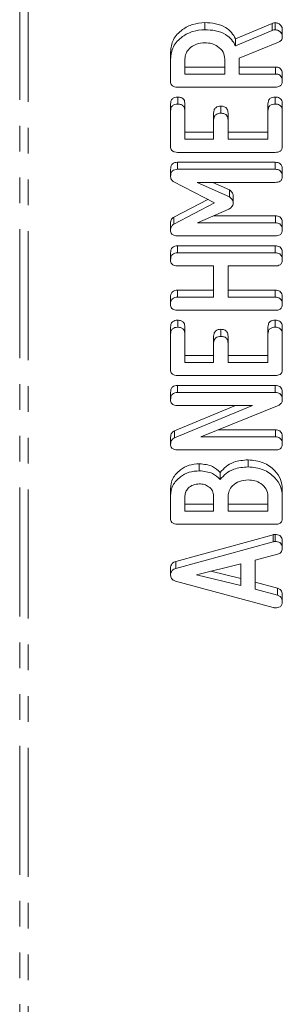
# Model space of a CAD drawing. Units: millimetres. Extents: x -193 to 7743, y -1356 to -159.
# Drawn here: x 2264 to 2277, y -1071 to -1023 of the extents above; entities that cross this region are included whole.
import ezdxf

# ---------------------------------------------------------------- set-up
doc = ezdxf.new("R2010")
doc.units = ezdxf.units.MM
doc.linetypes.add('PHANTOM', pattern=[12.7, 6.35, -1.27, 1.27, -1.27, 1.27, -1.27])

msp = doc.modelspace()

# ---------------------------------------------------------------- linework, layer by layer
at = {"color": 8, "linetype": 'PHANTOM', "lineweight": 18}
for p, q in [((2263.752, -1331.274), (2263.752, -702.537)), ((2264.177, -1331.375), (2264.177, -702.639)), ((2276.173, -1023.064), (2276.173, -1022.717)), ((2276.219, -1048.201), (2276.219, -1047.855))]:
    msp.add_line(p, q, dxfattribs=at)
at = {"color": 7, "linetype": 'Continuous', "lineweight": 18}
for p, q in [((2272.857, -1023.023), (2272.857, -1022.676)), ((2274.374, -1023.467), (2276.173, -1022.717)), ((2276.328, -1023.023), (2276.328, -1022.676)), ((2274.374, -1023.813), (2276.173, -1023.064)), ((2276.676, -1023.375), (2276.676, -1023.029)), ((2274.374, -1023.813), (2274.374, -1023.467)), ((2276.488, -1023.638), (2274.554, -1024.428)), ((2271.176, -1024.466), (2271.176, -1024.12)), ((2271.176, -1025.562), (2271.176, -1024.466)), ((2271.883, -1024.466), (2271.883, -1025.204)), ((2273.847, -1025.204), (2273.847, -1024.466)), ((2274.554, -1024.428), (2274.554, -1025.204)), ((2271.883, -1024.858), (2273.847, -1024.858)), ((2271.883, -1025.204), (2273.847, -1025.204)), ((2274.554, -1024.858), (2276.332, -1024.858)), ((2274.554, -1025.204), (2276.332, -1025.204)), ((2276.332, -1025.204), (2276.332, -1024.858)), ((2276.676, -1025.557), (2276.676, -1025.21)), ((2276.33, -1025.845), (2271.522, -1025.845)), ((2271.529, -1026.679), (2271.529, -1026.333)), ((2276.322, -1026.679), (2276.322, -1026.333)), ((2271.176, -1027.026), (2271.176, -1026.68)), ((2271.176, -1028.771), (2271.176, -1027.026)), ((2271.883, -1027.024), (2271.883, -1026.678)), ((2271.883, -1027.024), (2271.883, -1028.412)), ((2273.297, -1027.47), (2273.297, -1027.124)), ((2273.651, -1027.129), (2273.651, -1026.782)), ((2274.004, -1027.47), (2274.004, -1027.124)), ((2275.969, -1027.024), (2275.969, -1026.678)), ((2275.969, -1028.412), (2275.969, -1027.024)), ((2276.676, -1027.026), (2276.676, -1026.68)), ((2276.676, -1027.026), (2276.676, -1028.771)), ((2273.297, -1028.412), (2273.297, -1027.47)), ((2274.004, -1027.47), (2274.004, -1028.412)), ((2271.883, -1028.065), (2273.297, -1028.065)), ((2274.004, -1028.065), (2275.969, -1028.065)), ((2271.883, -1028.412), (2273.297, -1028.412)), ((2274.004, -1028.412), (2275.969, -1028.412)), ((2276.33, -1029.053), (2271.522, -1029.053)), ((2271.522, -1029.541), (2276.33, -1029.541)), ((2271.522, -1029.887), (2271.522, -1029.541)), ((2276.33, -1029.887), (2276.33, -1029.541)), ((2271.176, -1030.241), (2271.176, -1029.895)), ((2271.522, -1029.887), (2276.33, -1029.887)), ((2276.676, -1030.24), (2276.676, -1029.894)), ((2273.346, -1031.535), (2271.301, -1030.484)), ((2276.331, -1030.529), (2272.481, -1030.529)), ((2272.481, -1030.529), (2274.074, -1031.244)), ((2273.253, -1030.529), (2274.074, -1030.897)), ((2274.074, -1031.244), (2274.074, -1030.897)), ((2271.344, -1032.231), (2273.012, -1031.363)), ((2274.26, -1031.559), (2274.26, -1031.213)), ((2271.344, -1032.577), (2273.346, -1031.535)), ((2274.051, -1031.838), (2272.503, -1032.518)), ((2271.344, -1032.577), (2271.344, -1032.231)), ((2273.292, -1032.171), (2276.332, -1032.171)), ((2276.332, -1032.518), (2276.332, -1032.171)), ((2271.176, -1032.876), (2271.176, -1032.529)), ((2272.503, -1032.518), (2276.332, -1032.518)), ((2276.676, -1032.871), (2276.676, -1032.524)), ((2276.33, -1033.159), (2271.522, -1033.159)), ((2271.522, -1033.647), (2276.33, -1033.647)), ((2271.522, -1033.993), (2271.522, -1033.647)), ((2276.33, -1033.993), (2276.33, -1033.647)), ((2271.176, -1034.346), (2271.176, -1034)), ((2271.522, -1033.993), (2276.33, -1033.993)), ((2276.676, -1034.346), (2276.676, -1034)), ((2273.297, -1034.635), (2271.52, -1034.635)), ((2273.297, -1036.175), (2273.297, -1034.635)), ((2276.33, -1034.635), (2274.004, -1034.635)), ((2274.004, -1034.635), (2274.004, -1036.175)), ((2271.52, -1035.828), (2273.297, -1035.828)), ((2271.52, -1036.175), (2271.52, -1035.828)), ((2274.004, -1035.828), (2276.33, -1035.828)), ((2276.33, -1036.175), (2276.33, -1035.828)), ((2271.176, -1036.528), (2271.176, -1036.181)), ((2271.52, -1036.175), (2273.297, -1036.175)), ((2274.004, -1036.175), (2276.33, -1036.175)), ((2276.676, -1036.528), (2276.676, -1036.181)), ((2276.33, -1036.816), (2271.522, -1036.816)), ((2271.529, -1037.65), (2271.529, -1037.304)), ((2276.322, -1037.65), (2276.322, -1037.304)), ((2271.176, -1037.997), (2271.176, -1037.651)), ((2271.883, -1037.995), (2271.883, -1037.649)), ((2273.651, -1038.099), (2273.651, -1037.753)), ((2275.969, -1037.995), (2275.969, -1037.649)), ((2276.676, -1037.997), (2276.676, -1037.651)), ((2271.176, -1039.741), (2271.176, -1037.997)), ((2271.883, -1037.995), (2271.883, -1039.383)), ((2273.297, -1038.441), (2273.297, -1038.095)), ((2274.004, -1038.441), (2274.004, -1038.095)), ((2275.969, -1039.383), (2275.969, -1037.995)), ((2276.676, -1037.997), (2276.676, -1039.741)), ((2273.297, -1039.383), (2273.297, -1038.441)), ((2274.004, -1038.441), (2274.004, -1039.383)), ((2271.883, -1039.036), (2273.297, -1039.036)), ((2274.004, -1039.036), (2275.969, -1039.036)), ((2271.883, -1039.383), (2273.297, -1039.383)), ((2274.004, -1039.383), (2275.969, -1039.383)), ((2276.33, -1040.024), (2271.522, -1040.024)), ((2271.522, -1040.512), (2276.33, -1040.512)), ((2271.522, -1040.858), (2271.522, -1040.512)), ((2276.33, -1040.858), (2276.33, -1040.512)), ((2271.176, -1041.211), (2271.176, -1040.865)), ((2271.522, -1040.858), (2276.33, -1040.858)), ((2276.676, -1041.215), (2276.676, -1040.869)), ((2271.374, -1042.738), (2274.373, -1041.5)), ((2271.374, -1043.085), (2275.211, -1041.5)), ((2275.211, -1041.5), (2271.521, -1041.5)), ((2276.514, -1041.474), (2272.668, -1043.039)), ((2271.176, -1043.397), (2271.176, -1043.051)), ((2271.374, -1043.085), (2271.374, -1042.738)), ((2272.668, -1043.039), (2276.333, -1043.039)), ((2273.518, -1042.693), (2276.333, -1042.693)), ((2276.333, -1043.039), (2276.333, -1042.693)), ((2276.676, -1043.392), (2276.676, -1043.046)), ((2276.33, -1043.681), (2271.522, -1043.681)), ((2272.59, -1044.708), (2272.59, -1044.361)), ((2274.994, -1044.515), (2274.994, -1044.169)), ((2273.625, -1045.14), (2273.625, -1044.793)), ((2271.176, -1045.944), (2271.176, -1045.597)), ((2271.176, -1047.052), (2271.176, -1045.944)), ((2271.883, -1045.945), (2271.883, -1046.696)), ((2273.297, -1046.696), (2273.297, -1045.945)), ((2274.004, -1045.959), (2274.004, -1046.696)), ((2275.969, -1046.696), (2275.969, -1045.959)), ((2276.676, -1045.959), (2276.676, -1045.612)), ((2276.676, -1045.959), (2276.676, -1047.054)), ((2271.883, -1046.35), (2273.297, -1046.35)), ((2274.004, -1046.35), (2275.969, -1046.35)), ((2271.883, -1046.696), (2273.297, -1046.696)), ((2274.004, -1046.696), (2275.969, -1046.696)), ((2276.33, -1047.338), (2271.522, -1047.338)), ((2271.436, -1049.163), (2276.219, -1047.855)), ((2276.33, -1048.183), (2276.33, -1047.837)), ((2271.436, -1049.509), (2276.219, -1048.201)), ((2276.676, -1048.535), (2276.676, -1048.189)), ((2276.445, -1048.809), (2275.34, -1049.108)), ((2271.436, -1049.509), (2271.436, -1049.163)), ((2274.633, -1049.275), (2272.458, -1049.816)), ((2274.633, -1050.352), (2274.633, -1049.275)), ((2275.34, -1049.108), (2275.34, -1050.524)), ((2271.176, -1049.845), (2271.176, -1049.499)), ((2272.458, -1049.816), (2274.633, -1050.352)), ((2273.157, -1049.642), (2274.633, -1050.006)), ((2276.219, -1051.431), (2271.419, -1050.126)), ((2275.34, -1050.177), (2276.443, -1050.477)), ((2275.34, -1050.524), (2276.443, -1050.823)), ((2276.443, -1050.823), (2276.443, -1050.477)), ((2276.676, -1051.156), (2276.676, -1050.81))]:
    msp.add_line(p, q, dxfattribs=at)
for points, knots in [([(2271.176, -1024.12), (2271.201, -1023.911), (2271.252, -1023.495), (2271.704, -1023.026), (2272.257, -1022.725), (2272.657, -1022.693), (2272.857, -1022.676)], [0, 0, 0, 0, 0.2799143, 0.5595131, 0.7798032, 1, 1, 1, 1]), ([(2272.857, -1022.676), (2273.037, -1022.684), (2273.398, -1022.7), (2273.864, -1022.878), (2274.195, -1023.151), (2274.314, -1023.362), (2274.374, -1023.467)], [0, 0, 0, 0, 0.2803407, 0.5597816, 0.7797024, 1, 1, 1, 1]), ([(2276.173, -1022.717), (2276.2, -1022.706), (2276.249, -1022.685), (2276.304, -1022.679), (2276.328, -1022.676)], [0, 0, 0, 0, 0.560225, 1, 1, 1, 1]), ([(2276.328, -1022.676), (2276.384, -1022.688), (2276.495, -1022.711), (2276.608, -1022.809), (2276.668, -1022.919), (2276.673, -1022.992), (2276.676, -1023.029)], [0, 0, 0, 0, 0.277634, 0.558272, 0.779097, 1, 1, 1, 1]), ([(2271.176, -1024.466), (2271.201, -1024.258), (2271.252, -1023.841), (2271.704, -1023.372), (2272.257, -1023.072), (2272.657, -1023.039), (2272.857, -1023.023)], [0, 0, 0, 0, 0.2799143, 0.5595131, 0.7798032, 1, 1, 1, 1]), ([(2272.857, -1023.023), (2273.037, -1023.031), (2273.398, -1023.046), (2273.864, -1023.225), (2274.195, -1023.498), (2274.314, -1023.708), (2274.374, -1023.813)], [0, 0, 0, 0, 0.280341, 0.559782, 0.779702, 1, 1, 1, 1]), ([(2276.173, -1023.064), (2276.2, -1023.052), (2276.249, -1023.031), (2276.304, -1023.025), (2276.328, -1023.023)], [0, 0, 0, 0, 0.560225, 1, 1, 1, 1]), ([(2276.328, -1023.023), (2276.384, -1023.034), (2276.495, -1023.057), (2276.608, -1023.155), (2276.668, -1023.266), (2276.673, -1023.339), (2276.676, -1023.375)], [0, 0, 0, 0, 0.277634, 0.558272, 0.779097, 1, 1, 1, 1]), ([(2272.865, -1023.664), (2272.72, -1023.678), (2272.43, -1023.704), (2272.109, -1023.923), (2271.912, -1024.187), (2271.893, -1024.373), (2271.883, -1024.466)], [0, 0, 0, 0, 0.279656, 0.559345, 0.779527, 1, 1, 1, 1]), ([(2273.847, -1024.466), (2273.831, -1024.348), (2273.798, -1024.11), (2273.531, -1023.848), (2273.207, -1023.688), (2272.979, -1023.672), (2272.865, -1023.664)], [0, 0, 0, 0, 0.279682, 0.55935, 0.779537, 1, 1, 1, 1]), ([(2276.676, -1023.375), (2276.673, -1023.405), (2276.669, -1023.465), (2276.616, -1023.567), (2276.537, -1023.611), (2276.488, -1023.638)], [0, 0, 0, 0, 0.280928, 0.561886, 1, 1, 1, 1]), ([(2276.332, -1024.858), (2276.371, -1024.859), (2276.45, -1024.863), (2276.559, -1024.908), (2276.664, -1025.023), (2276.671, -1025.133), (2276.676, -1025.21)], [0, 0, 0, 0, 0.186998, 0.37391, 0.561067, 1, 1, 1, 1]), ([(2276.332, -1025.204), (2276.371, -1025.206), (2276.45, -1025.209), (2276.559, -1025.254), (2276.664, -1025.37), (2276.671, -1025.48), (2276.676, -1025.557)], [0, 0, 0, 0, 0.186998, 0.37391, 0.561067, 1, 1, 1, 1]), ([(2271.522, -1025.845), (2271.469, -1025.843), (2271.365, -1025.838), (2271.236, -1025.767), (2271.182, -1025.663), (2271.178, -1025.595), (2271.176, -1025.562)], [0, 0, 0, 0, 0.280563, 0.558408, 0.779003, 1, 1, 1, 1]), ([(2276.676, -1025.557), (2276.673, -1025.6), (2276.667, -1025.686), (2276.582, -1025.794), (2276.454, -1025.84), (2276.371, -1025.844), (2276.33, -1025.845)], [0, 0, 0, 0, 0.280562, 0.558819, 0.778919, 1, 1, 1, 1]), ([(2271.176, -1026.68), (2271.179, -1026.632), (2271.184, -1026.536), (2271.255, -1026.408), (2271.39, -1026.341), (2271.483, -1026.336), (2271.529, -1026.333)], [0, 0, 0, 0, 0.280948, 0.559932, 0.779622, 1, 1, 1, 1]), ([(2271.529, -1026.333), (2271.589, -1026.337), (2271.708, -1026.344), (2271.869, -1026.475), (2271.878, -1026.601), (2271.883, -1026.678)], [0, 0, 0, 0, 0.280901, 0.559652, 1, 1, 1, 1]), ([(2275.969, -1026.678), (2275.971, -1026.63), (2275.976, -1026.534), (2276.049, -1026.408), (2276.183, -1026.339), (2276.276, -1026.335), (2276.322, -1026.333)], [0, 0, 0, 0, 0.280987, 0.560006, 0.779419, 1, 1, 1, 1]), ([(2276.322, -1026.333), (2276.362, -1026.335), (2276.441, -1026.338), (2276.55, -1026.381), (2276.662, -1026.492), (2276.67, -1026.602), (2276.676, -1026.68)], [0, 0, 0, 0, 0.187448, 0.374658, 0.561196, 1, 1, 1, 1]), ([(2271.176, -1027.026), (2271.179, -1026.978), (2271.184, -1026.882), (2271.255, -1026.754), (2271.39, -1026.687), (2271.483, -1026.682), (2271.529, -1026.679)], [0, 0, 0, 0, 0.2809481, 0.5599319, 0.779622, 1, 1, 1, 1]), ([(2271.529, -1026.679), (2271.589, -1026.683), (2271.708, -1026.69), (2271.869, -1026.821), (2271.878, -1026.947), (2271.883, -1027.024)], [0, 0, 0, 0, 0.280901, 0.559652, 1, 1, 1, 1]), ([(2273.297, -1027.124), (2273.3, -1027.076), (2273.305, -1026.981), (2273.378, -1026.855), (2273.512, -1026.789), (2273.605, -1026.784), (2273.651, -1026.782)], [0, 0, 0, 0, 0.280924, 0.559805, 0.779409, 1, 1, 1, 1]), ([(2273.297, -1027.47), (2273.3, -1027.423), (2273.305, -1027.327), (2273.378, -1027.202), (2273.512, -1027.135), (2273.605, -1027.131), (2273.651, -1027.129)], [0, 0, 0, 0, 0.280924, 0.559805, 0.779409, 1, 1, 1, 1]), ([(2273.651, -1026.782), (2273.71, -1026.786), (2273.828, -1026.793), (2273.99, -1026.922), (2273.999, -1027.047), (2274.004, -1027.124)], [0, 0, 0, 0, 0.280909, 0.559631, 1, 1, 1, 1]), ([(2273.651, -1027.129), (2273.71, -1027.132), (2273.828, -1027.139), (2273.99, -1027.268), (2273.999, -1027.394), (2274.004, -1027.47)], [0, 0, 0, 0, 0.280909, 0.559631, 1, 1, 1, 1]), ([(2275.969, -1027.024), (2275.971, -1026.976), (2275.976, -1026.881), (2276.049, -1026.754), (2276.183, -1026.686), (2276.276, -1026.682), (2276.322, -1026.679)], [0, 0, 0, 0, 0.2809867, 0.5600062, 0.7794189, 1, 1, 1, 1]), ([(2276.322, -1026.679), (2276.362, -1026.681), (2276.441, -1026.684), (2276.55, -1026.727), (2276.662, -1026.838), (2276.67, -1026.949), (2276.676, -1027.026)], [0, 0, 0, 0, 0.187448, 0.374658, 0.561196, 1, 1, 1, 1]), ([(2271.522, -1029.053), (2271.47, -1029.051), (2271.365, -1029.046), (2271.236, -1028.976), (2271.182, -1028.871), (2271.178, -1028.804), (2271.176, -1028.771)], [0, 0, 0, 0, 0.280548, 0.558637, 0.779137, 1, 1, 1, 1]), ([(2276.676, -1028.771), (2276.673, -1028.814), (2276.667, -1028.899), (2276.58, -1029.004), (2276.453, -1029.048), (2276.371, -1029.052), (2276.33, -1029.053)], [0, 0, 0, 0, 0.280586, 0.558843, 0.77916, 1, 1, 1, 1]), ([(2271.176, -1029.895), (2271.179, -1029.847), (2271.184, -1029.751), (2271.249, -1029.621), (2271.382, -1029.549), (2271.475, -1029.544), (2271.522, -1029.541)], [0, 0, 0, 0, 0.280769, 0.560024, 0.7795, 1, 1, 1, 1]), ([(2276.33, -1029.541), (2276.369, -1029.543), (2276.448, -1029.546), (2276.557, -1029.591), (2276.662, -1029.707), (2276.67, -1029.817), (2276.676, -1029.894)], [0, 0, 0, 0, 0.187111, 0.374065, 0.561233, 1, 1, 1, 1]), ([(2271.176, -1030.241), (2271.179, -1030.193), (2271.184, -1030.097), (2271.249, -1029.967), (2271.382, -1029.895), (2271.475, -1029.89), (2271.522, -1029.887)], [0, 0, 0, 0, 0.280769, 0.560024, 0.7795, 1, 1, 1, 1]), ([(2276.33, -1029.887), (2276.369, -1029.889), (2276.448, -1029.893), (2276.557, -1029.937), (2276.662, -1030.053), (2276.67, -1030.163), (2276.676, -1030.24)], [0, 0, 0, 0, 0.187111, 0.374065, 0.561233, 1, 1, 1, 1]), ([(2271.301, -1030.484), (2271.259, -1030.444), (2271.185, -1030.374), (2271.179, -1030.282), (2271.176, -1030.241)], [0, 0, 0, 0, 0.558451, 1, 1, 1, 1]), ([(2276.676, -1030.24), (2276.673, -1030.283), (2276.667, -1030.37), (2276.583, -1030.477), (2276.455, -1030.524), (2276.372, -1030.527), (2276.331, -1030.529)], [0, 0, 0, 0, 0.280533, 0.558586, 0.778856, 1, 1, 1, 1]), ([(2274.074, -1030.897), (2274.135, -1030.947), (2274.243, -1031.035), (2274.255, -1031.159), (2274.26, -1031.213)], [0, 0, 0, 0, 0.5587707, 1, 1, 1, 1]), ([(2274.074, -1031.244), (2274.135, -1031.293), (2274.243, -1031.382), (2274.255, -1031.505), (2274.26, -1031.559)], [0, 0, 0, 0, 0.558771, 1, 1, 1, 1]), ([(2274.26, -1031.559), (2274.256, -1031.591), (2274.247, -1031.655), (2274.175, -1031.754), (2274.098, -1031.806), (2274.051, -1031.838)], [0, 0, 0, 0, 0.279658, 0.56053, 1, 1, 1, 1]), ([(2271.176, -1032.529), (2271.182, -1032.463), (2271.192, -1032.345), (2271.298, -1032.265), (2271.344, -1032.231)], [0, 0, 0, 0, 0.560605, 1, 1, 1, 1]), ([(2276.332, -1032.171), (2276.371, -1032.173), (2276.45, -1032.177), (2276.559, -1032.222), (2276.664, -1032.337), (2276.671, -1032.447), (2276.676, -1032.524)], [0, 0, 0, 0, 0.186998, 0.37391, 0.561067, 1, 1, 1, 1]), ([(2271.176, -1032.876), (2271.182, -1032.809), (2271.192, -1032.691), (2271.298, -1032.612), (2271.344, -1032.577)], [0, 0, 0, 0, 0.560605, 1, 1, 1, 1]), ([(2271.522, -1033.159), (2271.469, -1033.157), (2271.365, -1033.152), (2271.236, -1033.081), (2271.182, -1032.977), (2271.178, -1032.909), (2271.176, -1032.876)], [0, 0, 0, 0, 0.280563, 0.558408, 0.779003, 1, 1, 1, 1]), ([(2276.676, -1032.871), (2276.673, -1032.914), (2276.667, -1033), (2276.582, -1033.108), (2276.454, -1033.154), (2276.371, -1033.158), (2276.33, -1033.159)], [0, 0, 0, 0, 0.280562, 0.558819, 0.778919, 1, 1, 1, 1]), ([(2276.332, -1032.518), (2276.371, -1032.52), (2276.45, -1032.523), (2276.559, -1032.568), (2276.664, -1032.683), (2276.671, -1032.794), (2276.676, -1032.871)], [0, 0, 0, 0, 0.186998, 0.37391, 0.561067, 1, 1, 1, 1]), ([(2271.176, -1034), (2271.179, -1033.952), (2271.184, -1033.856), (2271.249, -1033.726), (2271.382, -1033.655), (2271.476, -1033.65), (2271.522, -1033.647)], [0, 0, 0, 0, 0.280942, 0.560394, 0.779762, 1, 1, 1, 1]), ([(2276.33, -1033.647), (2276.369, -1033.649), (2276.448, -1033.653), (2276.557, -1033.697), (2276.662, -1033.813), (2276.67, -1033.923), (2276.676, -1034)], [0, 0, 0, 0, 0.1871108, 0.3740652, 0.5612328, 1, 1, 1, 1]), ([(2271.176, -1034.346), (2271.179, -1034.298), (2271.184, -1034.202), (2271.249, -1034.073), (2271.382, -1034.001), (2271.476, -1033.996), (2271.522, -1033.993)], [0, 0, 0, 0, 0.2809422, 0.5603937, 0.7797625, 1, 1, 1, 1]), ([(2271.52, -1034.635), (2271.466, -1034.633), (2271.36, -1034.628), (2271.234, -1034.553), (2271.181, -1034.448), (2271.178, -1034.38), (2271.176, -1034.346)], [0, 0, 0, 0, 0.280672, 0.558732, 0.778999, 1, 1, 1, 1]), ([(2276.33, -1033.993), (2276.369, -1033.995), (2276.448, -1033.999), (2276.557, -1034.043), (2276.662, -1034.159), (2276.67, -1034.269), (2276.676, -1034.346)], [0, 0, 0, 0, 0.187111, 0.374065, 0.561233, 1, 1, 1, 1]), ([(2276.676, -1034.346), (2276.673, -1034.39), (2276.667, -1034.476), (2276.582, -1034.583), (2276.454, -1034.63), (2276.371, -1034.633), (2276.33, -1034.635)], [0, 0, 0, 0, 0.280562, 0.558819, 0.778919, 1, 1, 1, 1]), ([(2271.176, -1036.181), (2271.178, -1036.133), (2271.182, -1036.037), (2271.249, -1035.909), (2271.38, -1035.836), (2271.473, -1035.831), (2271.52, -1035.828)], [0, 0, 0, 0, 0.2811316, 0.5604935, 0.7796992, 1, 1, 1, 1]), ([(2276.33, -1035.828), (2276.369, -1035.83), (2276.448, -1035.834), (2276.557, -1035.878), (2276.662, -1035.994), (2276.67, -1036.104), (2276.676, -1036.181)], [0, 0, 0, 0, 0.187111, 0.374065, 0.561233, 1, 1, 1, 1]), ([(2271.176, -1036.528), (2271.178, -1036.479), (2271.182, -1036.384), (2271.249, -1036.256), (2271.38, -1036.182), (2271.473, -1036.177), (2271.52, -1036.175)], [0, 0, 0, 0, 0.2811316, 0.5604935, 0.7796992, 1, 1, 1, 1]), ([(2276.33, -1036.175), (2276.369, -1036.177), (2276.448, -1036.18), (2276.557, -1036.225), (2276.662, -1036.34), (2276.67, -1036.45), (2276.676, -1036.528)], [0, 0, 0, 0, 0.187111, 0.374065, 0.561233, 1, 1, 1, 1]), ([(2271.522, -1036.816), (2271.469, -1036.814), (2271.363, -1036.809), (2271.234, -1036.735), (2271.182, -1036.629), (2271.178, -1036.562), (2271.176, -1036.528)], [0, 0, 0, 0, 0.28069, 0.558482, 0.779094, 1, 1, 1, 1]), ([(2276.676, -1036.528), (2276.673, -1036.571), (2276.667, -1036.657), (2276.582, -1036.765), (2276.454, -1036.811), (2276.371, -1036.815), (2276.33, -1036.816)], [0, 0, 0, 0, 0.280562, 0.558819, 0.778919, 1, 1, 1, 1]), ([(2271.176, -1037.651), (2271.179, -1037.603), (2271.184, -1037.507), (2271.255, -1037.379), (2271.39, -1037.311), (2271.483, -1037.306), (2271.529, -1037.304)], [0, 0, 0, 0, 0.2809481, 0.5599319, 0.779622, 1, 1, 1, 1]), ([(2271.529, -1037.304), (2271.589, -1037.307), (2271.708, -1037.314), (2271.869, -1037.446), (2271.878, -1037.572), (2271.883, -1037.649)], [0, 0, 0, 0, 0.280901, 0.559652, 1, 1, 1, 1]), ([(2275.969, -1037.649), (2275.971, -1037.601), (2275.976, -1037.505), (2276.049, -1037.378), (2276.183, -1037.31), (2276.276, -1037.306), (2276.322, -1037.304)], [0, 0, 0, 0, 0.280987, 0.560006, 0.779419, 1, 1, 1, 1]), ([(2276.322, -1037.304), (2276.362, -1037.306), (2276.441, -1037.309), (2276.55, -1037.352), (2276.662, -1037.463), (2276.67, -1037.573), (2276.676, -1037.651)], [0, 0, 0, 0, 0.187448, 0.374658, 0.561196, 1, 1, 1, 1]), ([(2271.176, -1037.997), (2271.179, -1037.949), (2271.184, -1037.853), (2271.255, -1037.725), (2271.39, -1037.658), (2271.483, -1037.653), (2271.529, -1037.65)], [0, 0, 0, 0, 0.280948, 0.559932, 0.779622, 1, 1, 1, 1]), ([(2271.529, -1037.65), (2271.589, -1037.654), (2271.708, -1037.661), (2271.869, -1037.792), (2271.878, -1037.918), (2271.883, -1037.995)], [0, 0, 0, 0, 0.280901, 0.559652, 1, 1, 1, 1]), ([(2273.297, -1038.095), (2273.3, -1038.047), (2273.305, -1037.952), (2273.378, -1037.826), (2273.512, -1037.759), (2273.605, -1037.755), (2273.651, -1037.753)], [0, 0, 0, 0, 0.280924, 0.559805, 0.779409, 1, 1, 1, 1]), ([(2273.651, -1037.753), (2273.71, -1037.757), (2273.828, -1037.764), (2273.99, -1037.893), (2273.999, -1038.018), (2274.004, -1038.095)], [0, 0, 0, 0, 0.280909, 0.559631, 1, 1, 1, 1]), ([(2275.969, -1037.995), (2275.971, -1037.947), (2275.976, -1037.851), (2276.049, -1037.725), (2276.183, -1037.657), (2276.276, -1037.652), (2276.322, -1037.65)], [0, 0, 0, 0, 0.280987, 0.560006, 0.779419, 1, 1, 1, 1]), ([(2276.322, -1037.65), (2276.362, -1037.652), (2276.441, -1037.655), (2276.55, -1037.698), (2276.662, -1037.809), (2276.67, -1037.92), (2276.676, -1037.997)], [0, 0, 0, 0, 0.187448, 0.374658, 0.561196, 1, 1, 1, 1]), ([(2273.297, -1038.441), (2273.3, -1038.393), (2273.305, -1038.298), (2273.378, -1038.172), (2273.512, -1038.106), (2273.605, -1038.102), (2273.651, -1038.099)], [0, 0, 0, 0, 0.280924, 0.559805, 0.779409, 1, 1, 1, 1]), ([(2273.651, -1038.099), (2273.71, -1038.103), (2273.828, -1038.11), (2273.99, -1038.239), (2273.999, -1038.364), (2274.004, -1038.441)], [0, 0, 0, 0, 0.280909, 0.559631, 1, 1, 1, 1]), ([(2271.522, -1040.024), (2271.47, -1040.022), (2271.365, -1040.016), (2271.236, -1039.946), (2271.182, -1039.842), (2271.178, -1039.775), (2271.176, -1039.741)], [0, 0, 0, 0, 0.280548, 0.558637, 0.779137, 1, 1, 1, 1]), ([(2276.676, -1039.741), (2276.673, -1039.784), (2276.667, -1039.87), (2276.58, -1039.975), (2276.453, -1040.019), (2276.371, -1040.022), (2276.33, -1040.024)], [0, 0, 0, 0, 0.280586, 0.558843, 0.77916, 1, 1, 1, 1]), ([(2271.176, -1040.865), (2271.179, -1040.817), (2271.184, -1040.721), (2271.249, -1040.591), (2271.382, -1040.52), (2271.476, -1040.514), (2271.522, -1040.512)], [0, 0, 0, 0, 0.280942, 0.560394, 0.779762, 1, 1, 1, 1]), ([(2276.33, -1040.512), (2276.369, -1040.514), (2276.449, -1040.518), (2276.558, -1040.563), (2276.663, -1040.68), (2276.67, -1040.791), (2276.676, -1040.869)], [0, 0, 0, 0, 0.187427, 0.374109, 0.561105, 1, 1, 1, 1]), ([(2271.176, -1041.211), (2271.179, -1041.163), (2271.184, -1041.067), (2271.249, -1040.938), (2271.382, -1040.866), (2271.476, -1040.861), (2271.522, -1040.858)], [0, 0, 0, 0, 0.280942, 0.560394, 0.779762, 1, 1, 1, 1]), ([(2276.33, -1040.858), (2276.369, -1040.86), (2276.449, -1040.864), (2276.558, -1040.91), (2276.663, -1041.027), (2276.67, -1041.137), (2276.676, -1041.215)], [0, 0, 0, 0, 0.187427, 0.374109, 0.561105, 1, 1, 1, 1]), ([(2271.521, -1041.5), (2271.468, -1041.497), (2271.362, -1041.492), (2271.234, -1041.418), (2271.182, -1041.313), (2271.178, -1041.245), (2271.176, -1041.211)], [0, 0, 0, 0, 0.280643, 0.55852, 0.779119, 1, 1, 1, 1]), ([(2276.676, -1041.215), (2276.669, -1041.274), (2276.656, -1041.379), (2276.557, -1041.445), (2276.514, -1041.474)], [0, 0, 0, 0, 0.559759, 1, 1, 1, 1]), ([(2271.176, -1043.051), (2271.183, -1042.979), (2271.197, -1042.851), (2271.32, -1042.773), (2271.374, -1042.738)], [0, 0, 0, 0, 0.559899, 1, 1, 1, 1]), ([(2271.176, -1043.397), (2271.183, -1043.325), (2271.197, -1043.197), (2271.32, -1043.119), (2271.374, -1043.085)], [0, 0, 0, 0, 0.559899, 1, 1, 1, 1]), ([(2276.333, -1042.693), (2276.373, -1042.695), (2276.451, -1042.699), (2276.559, -1042.744), (2276.664, -1042.859), (2276.671, -1042.969), (2276.676, -1043.046)], [0, 0, 0, 0, 0.187152, 0.374037, 0.561184, 1, 1, 1, 1]), ([(2276.333, -1043.039), (2276.373, -1043.041), (2276.451, -1043.045), (2276.559, -1043.09), (2276.664, -1043.206), (2276.671, -1043.315), (2276.676, -1043.392)], [0, 0, 0, 0, 0.187152, 0.374037, 0.561184, 1, 1, 1, 1]), ([(2271.522, -1043.681), (2271.469, -1043.679), (2271.365, -1043.673), (2271.236, -1043.603), (2271.182, -1043.498), (2271.178, -1043.431), (2271.176, -1043.397)], [0, 0, 0, 0, 0.280563, 0.558408, 0.779003, 1, 1, 1, 1]), ([(2276.676, -1043.392), (2276.673, -1043.436), (2276.667, -1043.522), (2276.582, -1043.629), (2276.454, -1043.676), (2276.371, -1043.679), (2276.33, -1043.681)], [0, 0, 0, 0, 0.280562, 0.558819, 0.778919, 1, 1, 1, 1]), ([(2271.176, -1045.597), (2271.196, -1045.42), (2271.237, -1045.066), (2271.614, -1044.664), (2272.08, -1044.403), (2272.42, -1044.375), (2272.59, -1044.361)], [0, 0, 0, 0, 0.279984, 0.559513, 0.779821, 1, 1, 1, 1]), ([(2272.59, -1044.361), (2272.822, -1044.384), (2273.236, -1044.426), (2273.506, -1044.681), (2273.625, -1044.793)], [0, 0, 0, 0, 0.558827, 1, 1, 1, 1]), ([(2273.625, -1044.793), (2273.711, -1044.688), (2273.883, -1044.479), (2274.352, -1044.219), (2274.751, -1044.188), (2274.994, -1044.169)], [0, 0, 0, 0, 0.280695, 0.560908, 1, 1, 1, 1]), ([(2273.625, -1045.14), (2273.711, -1045.035), (2273.883, -1044.826), (2274.352, -1044.565), (2274.751, -1044.534), (2274.994, -1044.515)], [0, 0, 0, 0, 0.280695, 0.560908, 1, 1, 1, 1]), ([(2274.994, -1044.169), (2275.248, -1044.197), (2275.755, -1044.254), (2276.304, -1044.652), (2276.63, -1045.123), (2276.66, -1045.449), (2276.676, -1045.612)], [0, 0, 0, 0, 0.279192, 0.559097, 0.779436, 1, 1, 1, 1]), ([(2274.994, -1044.515), (2275.248, -1044.543), (2275.755, -1044.6), (2276.304, -1044.999), (2276.63, -1045.469), (2276.66, -1045.795), (2276.676, -1045.959)], [0, 0, 0, 0, 0.279192, 0.559097, 0.779436, 1, 1, 1, 1]), ([(2271.176, -1045.944), (2271.196, -1045.766), (2271.237, -1045.413), (2271.614, -1045.01), (2272.08, -1044.749), (2272.42, -1044.722), (2272.59, -1044.708)], [0, 0, 0, 0, 0.279984, 0.559513, 0.779821, 1, 1, 1, 1]), ([(2272.59, -1044.708), (2272.822, -1044.731), (2273.236, -1044.772), (2273.506, -1045.027), (2273.625, -1045.14)], [0, 0, 0, 0, 0.558827, 1, 1, 1, 1]), ([(2272.59, -1045.349), (2272.484, -1045.36), (2272.273, -1045.382), (2272.046, -1045.548), (2271.903, -1045.741), (2271.89, -1045.877), (2271.883, -1045.945)], [0, 0, 0, 0, 0.27939, 0.559114, 0.779446, 1, 1, 1, 1]), ([(2273.297, -1045.945), (2273.286, -1045.858), (2273.263, -1045.685), (2273.071, -1045.492), (2272.84, -1045.367), (2272.674, -1045.355), (2272.59, -1045.349)], [0, 0, 0, 0, 0.279741, 0.559439, 0.779685, 1, 1, 1, 1]), ([(2274.987, -1045.157), (2274.841, -1045.17), (2274.551, -1045.197), (2274.231, -1045.416), (2274.033, -1045.679), (2274.014, -1045.865), (2274.004, -1045.959)], [0, 0, 0, 0, 0.279656, 0.559345, 0.779527, 1, 1, 1, 1]), ([(2275.969, -1045.959), (2275.952, -1045.84), (2275.919, -1045.603), (2275.652, -1045.34), (2275.329, -1045.18), (2275.101, -1045.165), (2274.987, -1045.157)], [0, 0, 0, 0, 0.279682, 0.55935, 0.779537, 1, 1, 1, 1]), ([(2271.522, -1047.338), (2271.469, -1047.335), (2271.364, -1047.33), (2271.235, -1047.259), (2271.182, -1047.154), (2271.178, -1047.086), (2271.176, -1047.052)], [0, 0, 0, 0, 0.280564, 0.558397, 0.779029, 1, 1, 1, 1]), ([(2276.676, -1047.054), (2276.673, -1047.097), (2276.667, -1047.183), (2276.581, -1047.288), (2276.453, -1047.333), (2276.371, -1047.336), (2276.33, -1047.338)], [0, 0, 0, 0, 0.280531, 0.558946, 0.779232, 1, 1, 1, 1]), ([(2276.219, -1047.855), (2276.239, -1047.85), (2276.275, -1047.84), (2276.313, -1047.838), (2276.33, -1047.837)], [0, 0, 0, 0, 0.559512, 1, 1, 1, 1]), ([(2276.33, -1047.837), (2276.369, -1047.839), (2276.448, -1047.842), (2276.557, -1047.886), (2276.662, -1048.002), (2276.67, -1048.112), (2276.676, -1048.189)], [0, 0, 0, 0, 0.187132, 0.374119, 0.561294, 1, 1, 1, 1]), ([(2276.219, -1048.201), (2276.239, -1048.196), (2276.275, -1048.187), (2276.313, -1048.184), (2276.33, -1048.183)], [0, 0, 0, 0, 0.559512, 1, 1, 1, 1]), ([(2276.33, -1048.183), (2276.369, -1048.185), (2276.448, -1048.189), (2276.557, -1048.233), (2276.662, -1048.348), (2276.67, -1048.458), (2276.676, -1048.535)], [0, 0, 0, 0, 0.187132, 0.374119, 0.561294, 1, 1, 1, 1]), ([(2276.676, -1048.535), (2276.673, -1048.568), (2276.668, -1048.635), (2276.601, -1048.747), (2276.504, -1048.785), (2276.445, -1048.809)], [0, 0, 0, 0, 0.281303, 0.561775, 1, 1, 1, 1]), ([(2271.176, -1049.499), (2271.178, -1049.459), (2271.183, -1049.379), (2271.238, -1049.273), (2271.329, -1049.199), (2271.4, -1049.175), (2271.436, -1049.163)], [0, 0, 0, 0, 0.280335, 0.559983, 0.779865, 1, 1, 1, 1]), ([(2271.176, -1049.845), (2271.178, -1049.805), (2271.183, -1049.725), (2271.238, -1049.62), (2271.329, -1049.546), (2271.4, -1049.521), (2271.436, -1049.509)], [0, 0, 0, 0, 0.280335, 0.559983, 0.779865, 1, 1, 1, 1]), ([(2271.419, -1050.126), (2271.38, -1050.112), (2271.304, -1050.083), (2271.197, -1049.989), (2271.184, -1049.9), (2271.176, -1049.845)], [0, 0, 0, 0, 0.281499, 0.562, 1, 1, 1, 1]), ([(2276.443, -1050.477), (2276.486, -1050.494), (2276.572, -1050.527), (2276.663, -1050.65), (2276.671, -1050.749), (2276.676, -1050.81)], [0, 0, 0, 0, 0.279846, 0.559827, 1, 1, 1, 1]), ([(2276.443, -1050.823), (2276.486, -1050.84), (2276.572, -1050.873), (2276.663, -1050.997), (2276.671, -1051.096), (2276.676, -1051.156)], [0, 0, 0, 0, 0.279846, 0.559827, 1, 1, 1, 1]), ([(2276.676, -1051.156), (2276.673, -1051.2), (2276.667, -1051.286), (2276.581, -1051.393), (2276.453, -1051.439), (2276.37, -1051.442), (2276.328, -1051.444)], [0, 0, 0, 0, 0.280621, 0.558951, 0.779137, 1, 1, 1, 1]), ([(2276.328, -1051.444), (2276.308, -1051.443), (2276.271, -1051.441), (2276.235, -1051.434), (2276.219, -1051.431)], [0, 0, 0, 0, 0.559857, 1, 1, 1, 1])]:
    msp.add_open_spline(points, degree=3, knots=knots, dxfattribs=at)

doc.saveas('drawing.dxf')
